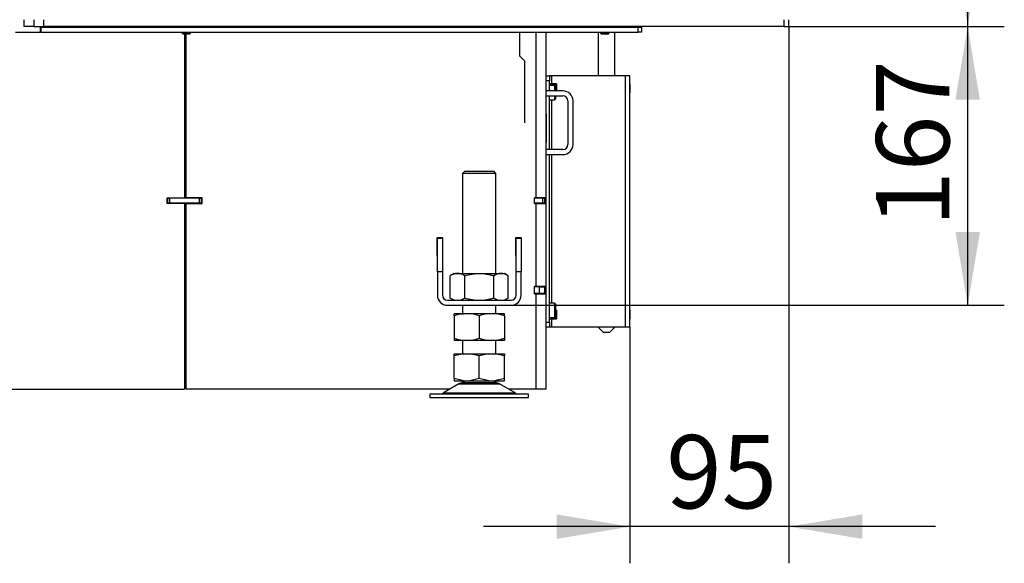
# Model space of a CAD drawing. Units: millimetres. Extents: x -419 to 847, y 0 to 594.
# Drawn here: x 226 to 285, y 421 to 453 of the extents above; entities that cross this region are included whole.
import ezdxf
from ezdxf.enums import TextEntityAlignment as Align

# ---------------------------------------------------------------- set-up
doc = ezdxf.new("R2010")
doc.units = ezdxf.units.MM
for name, color, linetype in [('Default', 7, 'Continuous'), ('H07-011-0', 7, 'Continuous'), ('H28-027', 7, 'Continuous'), ('H28-043', 7, 'Continuous'), ('H28-166', 7, 'Continuous'), ('H28-167', 7, 'Continuous'), ('H28-313', 7, 'Continuous'), ('H28-420', 7, 'Continuous'), ('H28-498', 7, 'Continuous'), ('H28-786', 7, 'Continuous'), ('H28-787', 7, 'Continuous'), ('H28-903', 7, 'Continuous'), ('H43-003', 7, 'Continuous'), ('H43-005', 7, 'Continuous'), ('H43-014', 7, 'Continuous'), ('H43-015', 7, 'Continuous'), ('H43-017', 7, 'Continuous'), ('H43-018', 7, 'Continuous'), ('H43-019', 7, 'Continuous'), ('HT-306', 7, 'Continuous'), ('HT-412', 7, 'Continuous'), ('HZ-089-1', 7, 'Continuous'), ('NUT_DIN_934_1987', 7, 'Continuous'), ('PRIVAROVACI_CEP_', 7, 'Continuous'), ('SCREW_DIN_7984_M', 7, 'Continuous'), ('STAVĚCÍ_ŠROUB_M5', 7, 'Continuous')]:
    doc.layers.add(name, color=color, linetype=linetype)
doc.styles.add('SEACAD_Arial_Narrow', font='ARIALN.TTF')
doc.dimstyles.new('ISO', dxfattribs={"dimtxt": 4.375, "dimasz": 4.375, "dimexe": 2.1875, "dimexo": 0, "dimgap": 1.09375, "dimtad": 1, "dimdec": 0, "dimlfac": 10, "dimrnd": 10, "dimtxsty": 'SEACAD_Arial_Narrow', "dimblk1": '_SE_FILLED', "dimblk2": '_SE_FILLED', "dimsah": 1, "dimcen": 2.1875, "dimadec": 0, "dimazin": 0, "dimtfac": 0.5, "dimtdec": 4, "dimtmove": 0, "dimatfit": 3, "dimfxl": 1, "dimarcsym": 0})

# ---------------------------------------------------------------- blocks, each defined once
blk = doc.blocks.new('SE14')
at = {"layer": 'H07-011-0', "color": 7, "linetype": 'Continuous'}
for p, q in [((258.736, 449.184), (257.736, 449.184)), ((257.736, 448.884), (258.736, 448.884)), ((259.036, 448.584), (259.036, 445.984)), ((259.336, 445.984), (259.336, 448.584)), ((258.736, 445.684), (257.736, 445.684)), ((257.736, 445.384), (258.736, 445.384))]:
    blk.add_line(p, q, dxfattribs=at)
for centre, radius, start, end in [((258.736, 448.584), 0.6, 0, 90), ((258.736, 448.584), 0.3, 0, 90), ((258.736, 445.984), 0.3, 270, 360), ((258.736, 445.984), 0.6, 270, 360)]:
    blk.add_arc(centre, radius, start, end, dxfattribs=at)
at = {"layer": 'H28-027', "color": 7, "linetype": 'Continuous'}
for p, q in [((251.236, 438.384), (251.236, 440.384)), ((251.236, 440.384), (251.536, 440.384)), ((251.536, 440.384), (251.536, 438.384)), ((255.936, 440.384), (256.236, 440.384)), ((255.936, 438.384), (255.936, 440.384)), ((256.236, 440.384), (256.236, 438.384)), ((251.236, 438.384), (251.236, 436.984)), ((251.536, 438.384), (251.236, 438.384)), ((251.536, 438.384), (251.536, 436.984)), ((255.936, 436.984), (255.936, 438.384)), ((256.236, 438.384), (255.936, 438.384)), ((256.236, 436.984), (256.236, 438.384)), ((251.836, 436.684), (255.636, 436.684)), ((251.836, 436.384), (255.636, 436.384))]:
    blk.add_line(p, q, dxfattribs=at)
for centre, radius, start, end in [((251.836, 436.984), 0.6, 180, 270), ((251.836, 436.984), 0.3, 180, 270), ((255.636, 436.984), 0.6, 270, 0), ((255.636, 436.984), 0.3, 270, 0)]:
    blk.add_arc(centre, radius, start, end, dxfattribs=at)
at = {"layer": 'H28-043', "color": 7, "linetype": 'Continuous'}
for p, q in [((228.136, 452.984), (228.136, 453.034)), ((259.736, 452.984), (259.736, 453.034))]:
    blk.add_line(p, q, dxfattribs=at)
at = {"layer": 'H28-166', "color": 7, "linetype": 'Continuous'}
for p, q in [((260.836, 452.684), (260.836, 450.084)), ((261.836, 450.084), (261.836, 452.684)), ((260.837, 435.084), (261.136, 434.784)), ((261.136, 434.784), (261.536, 434.784)), ((261.536, 434.784), (261.836, 435.084))]:
    blk.add_line(p, q, dxfattribs=at)
at = {"layer": 'H28-167', "color": 7, "linetype": 'Continuous'}
for p, q in [((260.536, 453.034), (260.536, 452.984)), ((262.136, 452.984), (262.136, 453.034))]:
    blk.add_line(p, q, dxfattribs=at)
at = {"layer": 'H28-313', "color": 7, "linetype": 'Continuous'}
blk.add_line((236.536, 442.459), (236.536, 442.484), dxfattribs=at)
at = {"layer": 'H28-420', "color": 7, "linetype": 'Continuous'}
for p, q in [((236.236, 432.184), (236.136, 432.184)), ((236.236, 431.884), (236.136, 431.884))]:
    blk.add_line(p, q, dxfattribs=at)
at = {"layer": 'H28-498', "color": 7, "linetype": 'Continuous'}
for p, q in [((226.536, 453.434), (226.536, 453.034)), ((227.136, 453.434), (227.136, 453.034)), ((227.736, 453.034), (227.736, 453.434)), ((271.936, 453.434), (271.936, 453.034)), ((272.236, 453.034), (272.236, 453.434)), ((227.136, 453.034), (226.536, 453.034)), ((227.136, 453.034), (227.736, 453.034)), ((271.936, 453.034), (227.736, 453.034)), ((271.936, 453.034), (272.236, 453.034))]:
    blk.add_line(p, q, dxfattribs=at)
at = {"layer": 'H28-786', "color": 7, "linetype": 'Continuous'}
for p, q in [((257.736, 450.084), (257.936, 450.084)), ((258.068, 450.084), (257.936, 450.084)), ((257.936, 450.084), (257.936, 449.784)), ((262.473, 450.084), (258.068, 450.084)), ((258.068, 449.596), (258.068, 450.084)), ((262.736, 450.084), (262.473, 450.084)), ((262.473, 435.084), (262.473, 450.084)), ((262.736, 435.084), (262.736, 450.084)), ((257.936, 449.784), (257.736, 449.784)), ((257.936, 449.184), (257.936, 449.784)), ((258.068, 449.596), (257.936, 449.596)), ((258.355, 449.596), (258.068, 449.596)), ((258.286, 449.596), (258.286, 449.459)), ((258.355, 449.596), (258.355, 449.184)), ((262.736, 449.596), (262.736, 449.071)), ((257.936, 445.684), (257.936, 448.884)), ((258.068, 445.684), (258.068, 448.659)), ((257.936, 435.384), (257.936, 445.384)), ((258.068, 436.509), (258.068, 445.384)), ((258.355, 436.097), (258.286, 436.097)), ((258.355, 436.097), (258.355, 435.572)), ((262.736, 436.097), (262.736, 435.572)), ((257.736, 435.384), (257.936, 435.384)), ((257.936, 435.572), (258.068, 435.572)), ((257.936, 435.384), (257.936, 435.084)), ((258.068, 435.084), (258.068, 435.572)), ((258.068, 435.572), (258.355, 435.572)), ((258.286, 435.709), (258.286, 435.572)), ((257.936, 435.084), (257.736, 435.084)), ((258.068, 435.084), (257.936, 435.084)), ((262.473, 435.084), (258.068, 435.084)), ((262.736, 435.084), (262.473, 435.084))]:
    blk.add_line(p, q, dxfattribs=at)
at = {"layer": 'H28-787', "color": 7, "linetype": 'Continuous'}
for p, q in [((258.213, 449.584), (257.936, 449.584)), ((258.213, 449.584), (258.236, 449.584)), ((258.213, 449.509), (258.213, 449.584)), ((258.236, 449.584), (258.286, 449.584)), ((258.236, 449.584), (258.236, 449.509)), ((257.936, 435.585), (258.213, 435.585)), ((258.213, 435.585), (258.213, 435.659)), ((258.236, 435.585), (258.213, 435.585)), ((258.236, 435.659), (258.236, 435.585)), ((258.286, 435.585), (258.236, 435.585))]:
    blk.add_line(p, q, dxfattribs=at)
at = {"layer": 'H28-903', "color": 7, "linetype": 'Continuous'}
for p, q in [((227.536, 452.684), (227.536, 453.034)), ((228.036, 453.034), (228.036, 452.984)), ((226.036, 452.684), (227.536, 452.684))]:
    blk.add_line(p, q, dxfattribs=at)
at = {"layer": 'H43-003', "color": 7, "linetype": 'Continuous'}
for p, q in [((227.561, 452.984), (227.536, 452.984)), ((227.561, 452.684), (227.561, 452.984)), ((227.561, 452.984), (263.236, 452.984)), ((263.236, 452.984), (263.436, 452.984)), ((263.236, 452.684), (263.236, 452.984)), ((263.436, 452.984), (263.436, 452.684)), ((227.561, 452.684), (227.536, 452.684)), ((227.561, 452.684), (263.236, 452.684)), ((263.436, 452.684), (263.236, 452.684))]:
    blk.add_line(p, q, dxfattribs=at)
at = {"layer": 'H43-005', "color": 7, "linetype": 'Continuous'}
blk.add_line((260.036, 452.984), (260.036, 453.034), dxfattribs=at)
at = {"layer": 'H43-014', "color": 7, "linetype": 'Continuous'}
for p, q in [((235.794, 442.477), (235.086, 442.477)), ((235.794, 442.459), (235.794, 442.477))]:
    blk.add_line(p, q, dxfattribs=at)
at = {"layer": 'H43-015', "color": 7, "linetype": 'Continuous'}
for p, q in [((236.136, 452.584), (236.136, 442.809)), ((235.086, 442.809), (236.136, 442.809)), ((235.086, 442.459), (235.086, 442.809)), ((236.136, 442.459), (235.086, 442.459)), ((236.136, 442.459), (236.136, 431.384)), ((224.336, 431.384), (236.136, 431.384))]:
    blk.add_line(p, q, dxfattribs=at)
at = {"layer": 'H43-017', "color": 7, "linetype": 'Continuous'}
for p, q in [((236.236, 442.809), (236.236, 452.584)), ((257.136, 442.809), (257.136, 452.684)), ((257.736, 442.809), (257.736, 452.684)), ((257.736, 447.809), (257.736, 446.109)), ((237.186, 442.809), (236.236, 442.809)), ((236.236, 431.384), (236.236, 442.459)), ((236.236, 442.459), (237.186, 442.459)), ((237.186, 442.459), (237.186, 442.809)), ((257.036, 442.459), (257.036, 442.809)), ((257.136, 442.809), (257.036, 442.809)), ((257.036, 442.459), (257.136, 442.459)), ((257.736, 442.809), (257.136, 442.809)), ((257.136, 442.459), (257.736, 442.459)), ((257.136, 437.509), (257.136, 442.459)), ((257.436, 442.784), (257.436, 442.809)), ((257.436, 442.459), (257.436, 442.484)), ((257.736, 442.459), (257.736, 442.809)), ((257.736, 437.509), (257.736, 442.459)), ((251.561, 440.409), (251.211, 440.409)), ((251.211, 440.409), (251.211, 439.359)), ((251.561, 439.359), (251.561, 440.409)), ((256.261, 440.409), (255.911, 440.409)), ((255.911, 440.409), (255.911, 439.359)), ((256.261, 439.359), (256.261, 440.409)), ((251.211, 439.359), (251.236, 439.359)), ((251.536, 439.359), (251.561, 439.359)), ((255.911, 439.359), (255.936, 439.359)), ((256.236, 439.359), (256.261, 439.359)), ((257.036, 437.059), (257.036, 437.509)), ((257.136, 437.509), (257.036, 437.509)), ((257.036, 437.059), (257.136, 437.059)), ((257.736, 437.509), (257.136, 437.509)), ((257.136, 431.384), (257.136, 437.059)), ((257.136, 437.059), (257.736, 437.059)), ((257.436, 437.484), (257.436, 437.509)), ((257.436, 437.059), (257.436, 437.084)), ((257.736, 437.059), (257.736, 437.509)), ((257.736, 431.384), (257.736, 437.059)), ((251.997, 431.384), (236.236, 431.384)), ((257.136, 431.384), (255.476, 431.384)), ((257.736, 431.384), (257.136, 431.384))]:
    blk.add_line(p, q, dxfattribs=at)
at = {"layer": 'H43-018', "color": 7, "linetype": 'Continuous'}
for p, q in [((235.136, 442.784), (235.086, 442.784)), ((235.136, 442.484), (235.086, 442.484)), ((235.136, 442.484), (235.136, 442.784)), ((235.136, 442.784), (235.236, 442.784)), ((235.136, 442.484), (235.136, 442.784)), ((235.236, 442.484), (235.136, 442.484)), ((237.036, 442.784), (235.236, 442.784)), ((235.236, 442.784), (235.236, 442.484)), ((237.036, 442.484), (235.236, 442.484)), ((237.036, 442.484), (237.036, 442.784)), ((237.036, 442.784), (237.136, 442.784)), ((237.136, 442.484), (237.036, 442.484)), ((237.136, 442.484), (237.136, 442.784)), ((237.186, 442.784), (237.136, 442.784)), ((237.136, 442.784), (237.136, 442.484)), ((237.186, 442.484), (237.136, 442.484)), ((257.536, 442.784), (257.036, 442.784)), ((257.536, 442.484), (257.036, 442.484)), ((257.536, 442.784), (257.636, 442.784)), ((257.536, 442.484), (257.536, 442.784)), ((257.636, 442.484), (257.536, 442.484)), ((257.636, 442.784), (257.636, 442.484))]:
    blk.add_line(p, q, dxfattribs=at)
at = {"layer": 'H43-019', "color": 7, "linetype": 'Continuous'}
for p, q in [((235.936, 442.459), (235.936, 442.484)), ((236.336, 442.484), (236.336, 442.459)), ((236.236, 441.884), (236.136, 441.884)), ((236.136, 437.084), (236.236, 437.084)), ((257.336, 437.484), (257.036, 437.484)), ((257.336, 437.084), (257.036, 437.084)), ((257.336, 437.484), (257.636, 437.484)), ((257.336, 437.084), (257.336, 437.484)), ((257.636, 437.084), (257.336, 437.084)), ((257.636, 437.484), (257.636, 437.084))]:
    blk.add_line(p, q, dxfattribs=at)
blk.add_arc((236.736, 437.884), 0.8, 221.40687, 231.31781, dxfattribs=at)
at = {"layer": 'HT-306', "color": 7, "linetype": 'Continuous'}
for p, q in [((236.236, 451.284), (236.136, 451.284)), ((236.236, 450.984), (236.136, 450.984)), ((236.236, 447.284), (236.136, 447.284))]:
    blk.add_line(p, q, dxfattribs=at)
at = {"layer": 'HT-412', "color": 7, "linetype": 'Continuous'}
for p, q in [((256.136, 452.684), (256.136, 451.284)), ((256.436, 450.984), (256.136, 451.284)), ((256.436, 450.984), (256.436, 447.284))]:
    blk.add_line(p, q, dxfattribs=at)
at = {"layer": 'HZ-089-1', "color": 7, "linetype": 'Continuous'}
for p, q in [((252.872, 444.384), (252.736, 444.249)), ((254.736, 444.249), (252.736, 444.249)), ((252.736, 444.249), (252.736, 438.284)), ((252.872, 444.384), (254.601, 444.384)), ((254.736, 444.249), (254.601, 444.384)), ((254.736, 438.284), (254.736, 444.249)), ((252.736, 436.384), (252.736, 435.862)), ((254.736, 435.86), (254.736, 436.384)), ((252.736, 434.306), (252.736, 433.484)), ((254.736, 433.484), (254.736, 434.309)), ((252.236, 433.484), (252.802, 433.484)), ((252.236, 433.359), (252.236, 433.484)), ((252.802, 433.484), (252.236, 433.359)), ((252.802, 433.484), (253.171, 433.484)), ((253.736, 433.359), (253.171, 433.484)), ((253.171, 433.484), (254.302, 433.484)), ((254.302, 433.484), (253.736, 433.359)), ((254.302, 433.484), (254.671, 433.484)), ((255.236, 433.359), (254.671, 433.484)), ((254.671, 433.484), (255.236, 433.484)), ((255.236, 433.484), (255.236, 433.359)), ((252.236, 432.01), (252.236, 433.359)), ((253.736, 432.01), (253.736, 433.359)), ((255.236, 432.01), (255.236, 433.359)), ((252.519, 431.689), (251.599, 431.152)), ((252.236, 432.01), (252.236, 431.884)), ((252.236, 431.884), (252.802, 431.884)), ((252.802, 431.884), (252.236, 432.01)), ((252.519, 431.689), (254.954, 431.689)), ((254.933, 431.701), (252.54, 431.701)), ((252.736, 431.884), (252.736, 431.784)), ((252.736, 431.784), (254.736, 431.784)), ((252.802, 431.884), (253.171, 431.884)), ((253.736, 432.01), (253.171, 431.884)), ((253.171, 431.884), (254.302, 431.884)), ((254.302, 431.884), (253.736, 432.01)), ((254.302, 431.884), (254.671, 431.884)), ((255.236, 432.01), (254.671, 431.884)), ((254.671, 431.884), (255.236, 431.884)), ((254.736, 431.784), (254.736, 431.884)), ((255.874, 431.152), (254.954, 431.689)), ((255.236, 431.884), (255.236, 432.01)), ((251.599, 431.152), (255.874, 431.152)), ((256.686, 431.084), (250.786, 431.084)), ((250.786, 431.084), (250.786, 430.884)), ((250.786, 430.884), (256.686, 430.884)), ((252.736, 431.084), (252.736, 431.084)), ((256.686, 430.884), (256.686, 431.084))]:
    blk.add_line(p, q, dxfattribs=at)
for centre, radius, start, end in [((252.872, 431.084), 0.7, 118.30934, 120.25644), ((252.872, 431.084), 0.7, 90, 118.30934), ((254.601, 431.084), 0.7, 61.69066, 90), ((254.601, 431.084), 0.7, 59.74356, 61.69066), ((251.347, 431.584), 0.5, 270, 300.25644), ((256.126, 431.584), 0.5, 239.74356, 254.07065), ((256.126, 431.584), 0.5, 254.07065, 265.12376)]:
    blk.add_arc(centre, radius, start, end, dxfattribs=at)
at = {"layer": 'NUT_DIN_934_1987', "color": 7, "linetype": 'Continuous'}
for p, q in [((252.238, 438.284), (252.004, 438.149)), ((252.004, 436.819), (252.004, 438.149)), ((252.238, 438.284), (255.235, 438.284)), ((252.87, 436.819), (252.87, 438.149)), ((254.603, 436.819), (254.603, 438.149)), ((255.469, 438.149), (255.235, 438.284)), ((255.469, 436.819), (255.469, 438.149)), ((252.004, 436.819), (252.238, 436.684)), ((255.235, 436.684), (255.469, 436.819)), ((252.236, 435.75), (252.236, 435.884)), ((255.235, 435.884), (252.238, 435.884)), ((252.656, 435.884), (252.801, 435.884)), ((255.236, 435.75), (255.236, 435.884)), ((252.236, 435.75), (252.236, 434.419)), ((253.736, 435.75), (253.736, 434.419)), ((255.236, 435.75), (255.236, 434.419)), ((252.236, 434.419), (252.236, 434.285)), ((255.235, 434.284), (252.238, 434.284)), ((252.801, 434.284), (252.656, 434.284)), ((255.236, 434.419), (255.236, 434.285))]:
    blk.add_line(p, q, dxfattribs=at)
for centre, radius, start, end in [((252.437, 437.506), 0.775, 56.04117, 123.95883), ((255.036, 437.506), 0.775, 56.04117, 123.95883), ((252.437, 437.462), 0.775, 236.04117, 303.95883), ((255.036, 437.462), 0.775, 236.04117, 303.95883), ((252.986, 433.703), 2.18, 69.8725, 110.1275), ((254.486, 433.698), 2.184, 69.91575, 110.08425), ((252.986, 436.465), 2.18, 249.8725, 290.1275), ((254.486, 436.47), 2.184, 249.91575, 290.08425)]:
    blk.add_arc(centre, radius, start, end, dxfattribs=at)
for points in [[(252.87, 438.149), (253.01, 438.19), (253.152, 438.223), (253.369, 438.259), (253.442, 438.268), (253.59, 438.28), (253.663, 438.283), (253.883, 438.283), (254.028, 438.271), (254.245, 438.236), (254.317, 438.221), (254.461, 438.188), (254.532, 438.17), (254.603, 438.149)], [(252.87, 436.819), (253.01, 436.778), (253.152, 436.745), (253.369, 436.709), (253.442, 436.7), (253.59, 436.688), (253.663, 436.685), (253.883, 436.685), (254.028, 436.697), (254.245, 436.732), (254.317, 436.747), (254.461, 436.78), (254.532, 436.798), (254.603, 436.819)]]:
    blk.add_open_spline(points, degree=3, knots=[0, 0, 0, 0, 0.25, 0.25, 0.375, 0.375, 0.5, 0.5, 0.75, 0.75, 0.875, 0.875, 1, 1, 1, 1], dxfattribs=at)
at = {"layer": 'PRIVAROVACI_CEP_', "color": 7, "linetype": 'Continuous'}
for p, q in [((255.911, 439.784), (255.936, 439.784)), ((256.236, 439.784), (256.261, 439.784))]:
    blk.add_line(p, q, dxfattribs=at)
at = {"layer": 'SCREW_DIN_7984_M', "color": 7, "linetype": 'Continuous'}
for p, q in [((258.236, 449.509), (257.936, 449.509)), ((258.236, 449.509), (258.236, 449.184)), ((258.286, 449.459), (258.286, 449.184)), ((258.236, 448.884), (258.236, 448.659)), ((258.286, 449.234), (258.286, 449.256)), ((258.286, 449.234), (258.286, 449.232)), ((258.286, 448.884), (258.286, 448.709)), ((257.936, 448.659), (258.236, 448.659)), ((258.236, 436.509), (257.936, 436.509)), ((258.236, 436.509), (258.236, 435.659)), ((258.286, 436.459), (258.286, 435.709)), ((258.286, 436.234), (258.286, 436.256)), ((258.286, 436.234), (258.286, 436.232)), ((258.286, 436.232), (258.286, 436.086)), ((258.286, 436.086), (258.286, 436.084)), ((258.286, 436.084), (258.286, 436.082)), ((258.286, 436.082), (258.286, 435.936)), ((258.286, 435.936), (258.286, 435.934)), ((258.286, 435.934), (258.286, 435.912)), ((257.936, 435.659), (258.236, 435.659))]:
    blk.add_line(p, q, dxfattribs=at)
for centre, start, end in [((258.236, 449.459), 0, 90), ((258.236, 448.709), 270, 0), ((258.236, 436.459), 0, 90), ((258.236, 435.709), 270, 0)]:
    blk.add_arc(centre, 0.05, start, end, dxfattribs=at)
at = {"layer": 'STAVĚCÍ_ŠROUB_M5', "color": 7, "linetype": 'Continuous'}
for p, q in [((235.986, 452.684), (235.986, 452.633)), ((235.986, 452.633), (236.486, 452.633)), ((235.986, 452.633), (236.036, 452.584)), ((236.036, 452.584), (236.036, 452.684)), ((236.036, 452.584), (236.437, 452.584)), ((236.437, 452.584), (236.437, 452.684)), ((236.437, 452.584), (236.486, 452.633)), ((236.486, 452.633), (236.486, 452.684)), ((260.986, 452.684), (260.986, 452.633)), ((260.986, 452.633), (261.486, 452.633)), ((260.986, 452.633), (261.036, 452.584)), ((261.036, 452.584), (261.036, 452.684)), ((261.036, 452.584), (261.437, 452.584)), ((261.437, 452.584), (261.437, 452.684)), ((261.437, 452.584), (261.486, 452.633)), ((261.486, 452.633), (261.486, 452.684))]:
    blk.add_line(p, q, dxfattribs=at)
blk = doc.blocks.new('DMBLK14')
at = {"layer": 'Default', "linetype": 'Continuous'}
for points in [[(283.639, 448.659), (282.91, 453.034), (282.181, 448.659)], [(283.639, 440.759), (282.181, 440.759), (282.91, 436.384)]]:
    blk.add_hatch(color=7, dxfattribs=at).paths.add_polyline_path(points)
at = {"layer": 'Default', "color": 7, "linetype": 'Continuous'}
for p, q in [((271.936, 453.034), (285.098, 453.034)), ((282.91, 436.384), (282.91, 453.034)), ((255.636, 436.384), (285.098, 436.384))]:
    blk.add_line(p, q, dxfattribs=at)
at = {"layer": 'Default', "color": 7, "linetype": 'Continuous', "style": 'SEACAD_Arial_Narrow'}
blk.add_text('167', height=4.375, rotation=90, dxfattribs=at).set_placement((277.441, 441.08), align=Align.TOP_LEFT)
blk = doc.blocks.new('_SE_FILLED')
at = {"color": 0}
blk.add_line((0, 0), (-1, 0), dxfattribs=at)
blk.add_solid([(0, 0), (-1, -0.1665), (-1, 0.1665), (0, 0)], dxfattribs=at)
blk = doc.blocks.new('DMBLK15')
at = {"layer": 'Default', "linetype": 'Continuous'}
for points in [[(283.639, 505.659), (282.91, 510.034), (282.181, 505.659)], [(283.639, 457.409), (282.181, 457.409), (282.91, 453.034)]]:
    blk.add_hatch(color=7, dxfattribs=at).paths.add_polyline_path(points)
at = {"layer": 'Default', "color": 7, "linetype": 'Continuous'}
for p, q in [((271.936, 510.034), (285.098, 510.034)), ((282.91, 453.034), (282.91, 510.034)), ((271.936, 453.034), (285.098, 453.034))]:
    blk.add_line(p, q, dxfattribs=at)
at = {"layer": 'Default', "color": 7, "linetype": 'Continuous', "style": 'SEACAD_Arial_Narrow'}
blk.add_text('570', height=4.375, rotation=90, dxfattribs=at).set_placement((277.441, 477.607), align=Align.TOP_LEFT)
blk = doc.blocks.new('DMBLK50')
at = {"layer": 'Default', "linetype": 'Continuous'}
for points in [[(258.361, 422.439), (262.736, 423.168), (258.361, 423.898)], [(276.611, 422.439), (276.611, 423.898), (272.236, 423.168)]]:
    blk.add_hatch(color=7, dxfattribs=at).paths.add_polyline_path(points)
at = {"layer": 'Default', "color": 7, "linetype": 'Continuous'}
for p, q in [((272.236, 453.034), (272.236, 420.981)), ((262.736, 435.084), (262.736, 420.981)), ((280.986, 423.168), (253.987, 423.168))]:
    blk.add_line(p, q, dxfattribs=at)
at = {"layer": 'Default', "color": 7, "linetype": 'Continuous', "style": 'SEACAD_Arial_Narrow'}
blk.add_text('95', height=4.375, dxfattribs=at).set_placement((264.901, 428.637), align=Align.TOP_LEFT)

msp = doc.modelspace()

# ---------------------------------------------------------------- block references
at = {"layer": 'Default'}
msp.add_blockref('SE14', (0, 0), dxfattribs=at)

# ---------------------------------------------------------------- dimensions: what is measured, and where the dimension line sits
at = {"layer": 'Default', "color": 7, "linetype": 'Continuous'}
for p1, p2, override, picture, middle, dimtype in [((271.9365, 453.0343), (271.9365, 510.0343), {"dimdec": 2, "dimrnd": 0, "dimtdec": 3}, 'DMBLK15', (282.91, 481.5343), 161), ((255.6365, 436.384), (271.9365, 453.0343), {"dimrnd": 0, "dimtdec": 3}, 'DMBLK14', (282.91, 444.7091), 160)]:
    dim = msp.add_linear_dim(base=(282.91, 453.0343), p1=p1, p2=p2, angle=90, text='\\A1;<>', dimstyle='ISO', override=override, dxfattribs=at)
    dim.commit()
    dim.dimension.update_dxf_attribs({"geometry": picture, "text_midpoint": middle, "dimtype": dimtype})
dim = msp.add_linear_dim(base=(262.7365, 423.1684), p1=(272.2365, 453.0343), p2=(262.7365, 435.0843), text='\\A1;<>', dimstyle='ISO', override={"dimrnd": 0, "dimtdec": 3}, dxfattribs=at)
dim.commit()
dim.dimension.update_dxf_attribs({"geometry": 'DMBLK50', "text_midpoint": (267.4865, 423.1684), "dimtype": 160})

doc.saveas('drawing.dxf')
